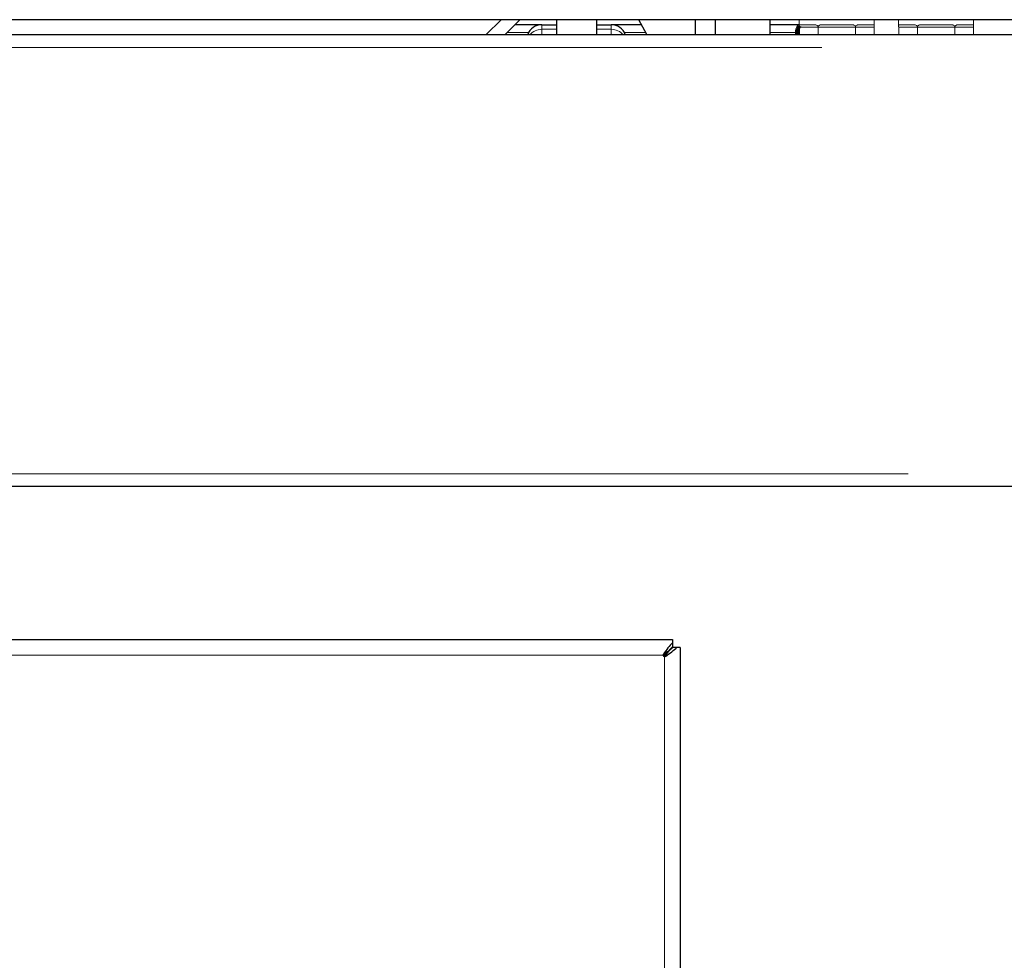
# Model space of a CAD drawing. Extents: x -8004 to 6582, y -4714 to 2818.
# Drawn here: x -6691 to -6493, y -4057 to -3868 of the extents above; entities that cross this region are included whole.
import ezdxf

# ---------------------------------------------------------------- set-up
doc = ezdxf.new("R2010")
doc.units = 0
doc.header["$LTSCALE"] = 625
doc.header["$MEASUREMENT"] = 0
doc.layers.add('1', color=7, linetype='CONTINUOUS')

msp = doc.modelspace()

# ---------------------------------------------------------------- linework, layer by layer
at = {"layer": '1', "color": 2, "linetype": 'Continuous', "lineweight": 25}
for p, q in [((-6460.93, -3868.11), (-7253.12, -3868.11)), ((-6596.92, -3871.1), (-6593.92, -3868.11)), ((-6593.11, -3871.1), (-6590.12, -3868.11)), ((-6585.9, -3869.11), (-6591.11, -3869.11)), ((-6585.75, -3869.11), (-6582.76, -3869.11)), ((-6582.76, -3868.11), (-6582.76, -3871.1)), ((-6574.78, -3868.11), (-6574.78, -3871.1)), ((-6574.78, -3869.11), (-6571.79, -3869.11)), ((-6565.73, -3869.11), (-6571.62, -3869.11)), ((-6564.68, -3871.1), (-6566.26, -3868.11)), ((-6554.94, -3868.11), (-6554.94, -3871.1)), ((-6550.95, -3868.11), (-6550.95, -3871.1)), ((-6539.99, -3868.11), (-6539.99, -3871.1)), ((-6534.05, -3869.11), (-6539.99, -3869.11)), ((-7234.36, -3871.1), (-6479.69, -3871.1)), ((-6462.32, -3961.83), (-7251.73, -3961.83)), ((-7154.52, -3992.48), (-6559.53, -3992.48)), ((-6559.53, -3992.48), (-6559.53, -3993.19)), ((-6561.3, -3995.85), (-6560.35, -3994.9)), ((-6557.93, -3994.08), (-6558.64, -3994.08)), ((-6557.93, -3994.08), (-6557.93, -4289.98))]:
    msp.add_line(p, q, dxfattribs=at)
at = {"layer": '1', "color": 6, "linetype": 'Continuous', "lineweight": 13}
for p, q in [((-6596.91, -3871.1), (-6593.92, -3868.11)), ((-6585.75, -3869.11), (-6585.75, -3870.04)), ((-6571.79, -3870.04), (-6571.79, -3869.11)), ((-6588.4, -3870.7), (-6592.71, -3870.7)), ((-6582.76, -3870.04), (-6585.75, -3870.04)), ((-6585.75, -3870.04), (-6585.75, -3871.1)), ((-6571.79, -3870.04), (-6574.78, -3870.04)), ((-6571.79, -3871.1), (-6571.79, -3870.04)), ((-6564.9, -3870.7), (-6569.15, -3870.7)), ((-6534.5, -3870.7), (-6539.99, -3870.7)), ((-6530.27, -3869.61), (-6534.01, -3869.61)), ((-6522.79, -3869.61), (-6530.27, -3869.61)), ((-6519.04, -3869.61), (-6522.79, -3869.61)), ((-6510.33, -3869.61), (-6514.07, -3869.61)), ((-6502.85, -3869.61), (-6510.33, -3869.61)), ((-6499.1, -3869.61), (-6502.85, -3869.61)), ((-6529.54, -3873.69), (-7184.5, -3873.69)), ((-7201.85, -3959.23), (-6512.2, -3959.23)), ((-7152.68, -3995.67), (-6561.37, -3995.67)), ((-6561.12, -3995.92), (-6561.12, -4288.13))]:
    msp.add_line(p, q, dxfattribs=at)
at = {"layer": '1', "color": 2, "linetype": 'Continuous', "lineweight": 18}
for p, q in [((-6534.05, -3868.11), (-6534.05, -3869.51)), ((-6533.98, -3869.11), (-6531.16, -3869.11)), ((-6529.35, -3869.11), (-6523.71, -3869.11)), ((-6521.89, -3869.11), (-6519.07, -3869.11)), ((-6519, -3869.41), (-6519, -3868.11)), ((-6514.11, -3868.11), (-6514.11, -3869.51)), ((-6514.04, -3869.11), (-6511.22, -3869.11)), ((-6509.41, -3869.11), (-6503.77, -3869.11)), ((-6501.95, -3869.11), (-6499.13, -3869.11)), ((-6499.06, -3869.41), (-6499.06, -3868.11)), ((-6534.01, -3869.61), (-6534.01, -3871.1)), ((-6530.27, -3869.61), (-6530.27, -3871.1)), ((-6522.79, -3871.1), (-6522.79, -3869.61)), ((-6519.04, -3869.61), (-6519.04, -3871.1)), ((-6514.07, -3869.61), (-6514.07, -3871.1)), ((-6510.33, -3869.61), (-6510.33, -3871.1)), ((-6502.85, -3871.1), (-6502.85, -3869.61)), ((-6499.1, -3869.61), (-6499.1, -3871.1))]:
    msp.add_line(p, q, dxfattribs=at)
at = {"layer": '1', "color": 2, "linetype": 'Continuous', "lineweight": 140}
msp.add_line((-6534.5, -3870.8), (-6534.5, -3871.1), dxfattribs=at)
at = {"layer": '1', "color": 2, "linetype": 'Continuous', "lineweight": 25}
for centre, radius, start, end in [((-6585.75, -3872.1), 2.99, 90, 160.5277), ((-6571.79, -3872.1), 2.99, 19.4723, 90), ((-6561.12, -3995.67), 0.249, 180, 270), ((-6561.12, -3997.17), 3.19, 63.391, 65.5369)]:
    msp.add_arc(centre, radius, start, end, dxfattribs=at)
at = {"layer": '1', "color": 2, "linetype": 'Continuous', "lineweight": 140}
msp.add_arc((-6531.81, -3870.8), 2.69, 146.4427, 180, dxfattribs=at)
at = {"layer": '1', "color": 2, "linetype": 'Continuous', "lineweight": 18}
for centre, major_axis, ratio, start_param, end_param in [((-6534.59, -3869.61), (-0.576, 0), 0.866025, 3.141593, 3.536541), ((-6530.56, -3869.61), (0, -0.498), 0.57735, 1.570796, 1.965745), ((-6522.5, -3869.61), (0, -0.498), 0.57735, 4.317441, 4.712389), ((-6518.47, -3869.61), (-0.576, 0), 0.866025, 5.888237, 6.283185), ((-6514.65, -3869.61), (-0.576, 0), 0.866025, 3.141593, 3.536541), ((-6510.62, -3869.61), (0, -0.498), 0.57735, 1.570796, 1.965745), ((-6502.56, -3869.61), (0, -0.498), 0.57735, 4.317441, 4.712389), ((-6498.53, -3869.61), (-0.576, 0), 0.866025, 5.888237, 6.283185)]:
    msp.add_ellipse(centre, major_axis=major_axis, ratio=ratio, start_param=start_param, end_param=end_param, dxfattribs=at)
at = {"layer": '1', "color": 6, "linetype": 'Continuous', "lineweight": 13}
for centre, start_param, end_param in [((-6585.75, -3872.75), 1.570796, 2.486767), ((-6571.79, -3872.75), 0.654826, 1.570796)]:
    msp.add_ellipse(centre, major_axis=(2.99, 0), ratio=0.906308, start_param=start_param, end_param=end_param, dxfattribs=at)
at = {"layer": '1', "color": 2, "linetype": 'Continuous', "lineweight": 18}
for points, knots in [([(-6534.05, -3869.41), (-6534.05, -3869.34), (-6534.05, -3869.29), (-6534.05, -3869.21), (-6534.04, -3869.18), (-6534.03, -3869.12), (-6534.01, -3869.11), (-6533.98, -3869.11)], [0, 0, 0, 0, 0.25, 0.25, 0.5, 0.5, 1, 1, 1, 1]), ([(-6531.16, -3869.11), (-6531.01, -3869.11), (-6530.86, -3869.12), (-6530.63, -3869.18), (-6530.56, -3869.21), (-6530.41, -3869.29), (-6530.34, -3869.34), (-6530.29, -3869.41)], [0, 0, 0, 0, 0.5, 0.5, 0.75, 0.75, 1, 1, 1, 1]), ([(-6530.29, -3869.41), (-6530.24, -3869.34), (-6530.17, -3869.29), (-6530.02, -3869.21), (-6529.94, -3869.18), (-6529.69, -3869.12), (-6529.52, -3869.11), (-6529.35, -3869.11)], [0, 0, 0, 0, 0.25, 0.25, 0.5, 0.5, 1, 1, 1, 1]), ([(-6523.71, -3869.11), (-6523.53, -3869.11), (-6523.36, -3869.12), (-6523.12, -3869.18), (-6523.04, -3869.21), (-6522.89, -3869.29), (-6522.82, -3869.34), (-6522.76, -3869.41)], [0, 0, 0, 0, 0.5, 0.5, 0.75, 0.75, 1, 1, 1, 1]), ([(-6522.76, -3869.41), (-6522.71, -3869.34), (-6522.64, -3869.29), (-6522.5, -3869.21), (-6522.42, -3869.18), (-6522.19, -3869.12), (-6522.04, -3869.11), (-6521.89, -3869.11)], [0, 0, 0, 0, 0.25, 0.25, 0.5, 0.5, 1, 1, 1, 1]), ([(-6519.07, -3869.11), (-6519.05, -3869.11), (-6519.03, -3869.12), (-6519.01, -3869.18), (-6519.01, -3869.21), (-6519, -3869.29), (-6519, -3869.34), (-6519, -3869.41)], [0, 0, 0, 0, 0.5, 0.5, 0.75, 0.75, 1, 1, 1, 1]), ([(-6514.11, -3869.41), (-6514.11, -3869.34), (-6514.11, -3869.29), (-6514.11, -3869.21), (-6514.1, -3869.18), (-6514.09, -3869.12), (-6514.07, -3869.11), (-6514.04, -3869.11)], [0, 0, 0, 0, 0.25, 0.25, 0.5, 0.5, 1, 1, 1, 1]), ([(-6511.22, -3869.11), (-6511.07, -3869.11), (-6510.92, -3869.12), (-6510.69, -3869.18), (-6510.62, -3869.21), (-6510.47, -3869.29), (-6510.4, -3869.34), (-6510.35, -3869.41)], [0, 0, 0, 0, 0.5, 0.5, 0.75, 0.75, 1, 1, 1, 1]), ([(-6510.35, -3869.41), (-6510.3, -3869.34), (-6510.23, -3869.29), (-6510.08, -3869.21), (-6510, -3869.18), (-6509.75, -3869.12), (-6509.58, -3869.11), (-6509.41, -3869.11)], [0, 0, 0, 0, 0.25, 0.25, 0.5, 0.5, 1, 1, 1, 1]), ([(-6503.77, -3869.11), (-6503.59, -3869.11), (-6503.42, -3869.12), (-6503.18, -3869.18), (-6503.1, -3869.21), (-6502.95, -3869.29), (-6502.88, -3869.34), (-6502.82, -3869.41)], [0, 0, 0, 0, 0.5, 0.5, 0.75, 0.75, 1, 1, 1, 1]), ([(-6502.82, -3869.41), (-6502.77, -3869.34), (-6502.7, -3869.29), (-6502.56, -3869.21), (-6502.48, -3869.18), (-6502.25, -3869.12), (-6502.1, -3869.11), (-6501.95, -3869.11)], [0, 0, 0, 0, 0.25, 0.25, 0.5, 0.5, 1, 1, 1, 1]), ([(-6499.13, -3869.11), (-6499.11, -3869.11), (-6499.09, -3869.12), (-6499.07, -3869.18), (-6499.07, -3869.21), (-6499.06, -3869.29), (-6499.06, -3869.34), (-6499.06, -3869.41)], [0, 0, 0, 0, 0.5, 0.5, 0.75, 0.75, 1, 1, 1, 1])]:
    msp.add_open_spline(points, degree=3, knots=knots, dxfattribs=at)
at = {"layer": '1', "color": 2, "linetype": 'Continuous', "lineweight": 25}
for points, knots in [([(-6559.53, -3993.19), (-6559.82, -3993.47), (-6560.12, -3993.8), (-6560.71, -3994.57), (-6561, -3994.98), (-6561.3, -3995.42)], [0, 0, 0, 0, 0.5, 0.5, 1, 1, 1, 1]), ([(-6559.53, -3993.98), (-6559.66, -3994.11), (-6559.79, -3994.25), (-6560.05, -3994.53), (-6560.18, -3994.68), (-6560.32, -3994.82)], [0, 0, 0, 0, 0.5, 0.5, 1, 1, 1, 1]), ([(-6561.3, -3995.54), (-6561.31, -3995.55), (-6561.33, -3995.56), (-6561.35, -3995.59), (-6561.36, -3995.61), (-6561.37, -3995.64), (-6561.37, -3995.66), (-6561.37, -3995.67)], [0, 0, 0, 0, 0.354157, 0.354157, 0.710779, 0.710779, 1, 1, 1, 1]), ([(-6560.32, -3994.82), (-6560.48, -3994.93), (-6560.64, -3995.04), (-6560.97, -3995.29), (-6561.13, -3995.41), (-6561.3, -3995.54)], [0, 0, 0, 0, 0.5, 0.5, 1, 1, 1, 1]), ([(-6561.12, -3995.92), (-6561.1, -3995.92), (-6561.09, -3995.92), (-6561.05, -3995.91), (-6561.04, -3995.9), (-6561.01, -3995.88), (-6561, -3995.86), (-6560.99, -3995.85)], [0, 0, 0, 0, 0.328896, 0.328896, 0.655711, 0.655711, 1, 1, 1, 1]), ([(-6560.87, -3995.85), (-6560.43, -3995.55), (-6560.02, -3995.26), (-6559.25, -3994.67), (-6558.92, -3994.38), (-6558.64, -3994.08)], [0, 0, 0, 0, 0.5, 0.5, 1, 1, 1, 1]), ([(-6559.43, -3994.08), (-6559.56, -3994.21), (-6559.7, -3994.34), (-6559.98, -3994.6), (-6560.13, -3994.74), (-6560.27, -3994.87)], [0, 0, 0, 0, 0.5, 0.5, 1, 1, 1, 1])]:
    msp.add_open_spline(points, degree=3, knots=knots, dxfattribs=at)
for points, degree in [([(-6559.53, -3993.19), (-6559.53, -3993.98)], 1), ([(-6561.3, -3995.42), (-6561.35, -3995.49), (-6561.37, -3995.58), (-6561.37, -3995.67)], 3), ([(-6561.12, -3995.92), (-6561.03, -3995.92), (-6560.94, -3995.9), (-6560.87, -3995.85)], 3), ([(-6560.99, -3995.85), (-6560.73, -3995.52), (-6560.49, -3995.2), (-6560.27, -3994.87)], 3), ([(-6558.64, -3994.08), (-6559.43, -3994.08)], 1)]:
    msp.add_open_spline(points, degree=degree, dxfattribs=at)
at = {"layer": '1', "color": 6, "linetype": 'Continuous', "lineweight": 13}
for points in [[(-6561.3, -3995.54), (-6561.3, -3995.42)], [(-6560.99, -3995.85), (-6560.87, -3995.85)]]:
    msp.add_open_spline(points, degree=1, dxfattribs=at)

doc.saveas('drawing.dxf')
